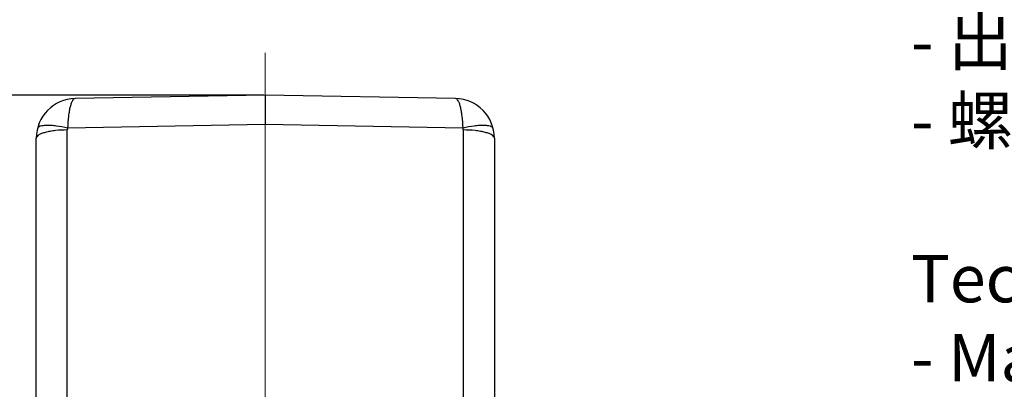
# Model space of a CAD drawing. Units: millimetres. Extents: x 1592 to 2186, y 588 to 1008.
# Drawn here: x 1897 to 2022, y 810 to 857 of the extents above; entities that cross this region are included whole.
import ezdxf

# ---------------------------------------------------------------- set-up
doc = ezdxf.new("R2010")
doc.units = ezdxf.units.MM
doc.header["$LTSCALE"] = 65.395
doc.header["$PDMODE"] = 3
doc.header["$PDSIZE"] = 8
doc.linetypes.add('CENTER', pattern=[0.6, 0.375, -0.075, 0.075, -0.075])
doc.layers.get('0').update_dxf_attribs({"linetype": 'CONTINUOUS', "lineweight": 30})
doc.layers.get('Defpoints').update_dxf_attribs({"linetype": 'CONTINUOUS'})
for name, color, linetype, lineweight in [('Cen', 1, 'CENTER', 15), ('Dim', 3, 'CONTINUOUS', 15), ('打标文字', 3, 'CONTINUOUS', 20)]:
    doc.layers.add(name, color=color, linetype=linetype, lineweight=lineweight)
doc.styles.add('Romans字体', font='romans.shx', dxfattribs={"width": 0.75})
doc.dimstyles.new('01', dxfattribs={"dimtxt": 5, "dimasz": 4.5, "dimexe": 1.2, "dimexo": 0.2, "dimgap": 0.5, "dimtad": 1, "dimdsep": 46, "dimtxsty": 'Romans字体', "dimcen": 0, "dimclrd": 1, "dimclre": 6, "dimclrt": 4, "dimazin": 2, "dimtfac": 1, "dimtofl": 0, "dimtmove": 0, "dimatfit": 3, "dimfxl": 1, "dimtolj": 1, "dimtzin": 0, "dimarcsym": 0})

# ---------------------------------------------------------------- blocks, each defined once
blk = doc.blocks.new('*D50')
at = {"layer": 'Defpoints', "color": 0, "transparency": 16777216}
for p in [(1928, 847.29), (1880.63, 747.28), (1899, 747.28)]:
    blk.add_point(p, dxfattribs=at)
at = {"layer": 'Dim', "color": 6, "lineweight": -2, "transparency": 16777216}
for p, q in [((1927.8, 847.29), (1879.43, 847.29)), ((1898.8, 747.28), (1879.43, 747.28))]:
    blk.add_line(p, q, dxfattribs=at)
at = {"layer": 'Dim', "color": 1, "lineweight": -2, "transparency": 16777216}
blk.add_line((1880.63, 842.79), (1880.63, 751.78), dxfattribs=at)
at = {"layer": 'Dim', "color": 1, "transparency": 16777216}
for points in [[(1879.88, 842.79), (1881.38, 842.79), (1880.63, 847.29)], [(1879.88, 751.78), (1881.38, 751.78), (1880.63, 747.28)]]:
    blk.add_solid(points, dxfattribs=at)
at = {"layer": 'Dim', "color": 4, "transparency": 16777216, "insert": (1877.63, 797.28), "char_height": 5, "attachment_point": 5, "rotation": 90, "style": 'Romans字体'}
blk.add_mtext('\\A1;100', dxfattribs=at)

msp = doc.modelspace()

# ---------------------------------------------------------------- linework, layer by layer
at = {"color": 7, "linetype": 'Continuous'}
for p, q in [((1928, 847.285), (1903.912, 846.865)), ((1952.087, 846.865), (1928, 847.285)), ((1928, 847.285), (1928, 843.58)), ((1902.929, 799.146), (1902.929, 842.901)), ((1928, 843.58), (1902.959, 843.143)), ((1953.04, 843.143), (1928, 843.58)), ((1953.07, 842.901), (1953.07, 799.146)), ((1898.999, 807.491), (1898.999, 841.865)), ((1957, 841.865), (1957, 807.491))]:
    msp.add_line(p, q, dxfattribs=at)
for centre, radius, start, end in [((1903.999, 841.865), 5, 90.93713, 180.00785), ((1952, 841.865), 5, 359.99215, 89.0621), ((1903.934, 842.9), 1.004, 166.01798, 179.96863), ((1952.066, 842.9), 1.004, 0.03094, 13.98245)]:
    msp.add_arc(centre, radius, start, end, dxfattribs=at)
for points, knots in [([(1903.913, 846.865), (1903.771, 846.862), (1903.568, 846.615), (1903.411, 846.249), (1903.276, 845.801), (1903.162, 845.256), (1903.03, 844.359), (1902.979, 843.642), (1902.959, 843.142)], [0, 0, 0, 0, 0.1073476, 0.1977762, 0.3145714, 0.4564938, 0.620666, 1, 1, 1, 1]), ([(1953.04, 843.143), (1953.021, 843.643), (1952.968, 844.36), (1952.837, 845.256), (1952.723, 845.801), (1952.588, 846.249), (1952.431, 846.615), (1952.228, 846.862), (1952.086, 846.865)], [0, 0, 0, 0, 0.3793575, 0.5435258, 0.6854486, 0.8022282, 0.8926466, 1, 1, 1, 1]), ([(1902.929, 842.901), (1902.425, 842.898), (1901.692, 842.861), (1900.765, 842.731), (1900.177, 842.609), (1899.685, 842.454), (1899.273, 842.271), (1898.999, 842.03), (1898.999, 841.865)], [0, 0, 0, 0, 0.358774, 0.5216298, 0.6660369, 0.7874951, 0.8831381, 1, 1, 1, 1]), ([(1902.959, 843.143), (1902.493, 843.249), (1901.811, 843.375), (1900.933, 843.462), (1900.372, 843.48), (1899.895, 843.45), (1899.484, 843.377), (1899.184, 843.223), (1899.148, 843.076)], [0, 0, 0, 0, 0.3633564, 0.5264192, 0.6701547, 0.7905832, 0.885065, 1, 1, 1, 1]), ([(1956.852, 843.076), (1956.815, 843.223), (1956.515, 843.377), (1956.104, 843.45), (1955.627, 843.48), (1955.067, 843.462), (1954.188, 843.375), (1953.506, 843.249), (1953.04, 843.143)], [0, 0, 0, 0, 0.114935, 0.2094168, 0.3298453, 0.4735808, 0.6366436, 1, 1, 1, 1]), ([(1957, 841.865), (1957, 842.03), (1956.726, 842.271), (1956.314, 842.454), (1955.823, 842.609), (1955.235, 842.731), (1954.307, 842.861), (1953.574, 842.898), (1953.07, 842.901)], [0, 0, 0, 0, 0.1168619, 0.2125049, 0.3339631, 0.4783702, 0.641226, 1, 1, 1, 1])]:
    msp.add_open_spline(points, degree=3, knots=knots, dxfattribs=at)
at = {"layer": 'Cen', "ltscale": 10}
msp.add_line((1928, 852.646), (1928, 739.152), dxfattribs=at)

# ---------------------------------------------------------------- texts
at = {"layer": '打标文字', "color": 3, "insert": (2009.769, 927.117), "char_height": 6, "width": 178.09178, "attachment_point": 1, "style": 'Romans字体'}
msp.add_mtext('\\A1;{\\f仿宋_GB2312|b0|i0|c134|p49;技术参数：}\\P- {\\f仿宋_GB2312|b0|i0|c134|p49;材料}: {\\f仿宋_GB2312|b0|i0|c134|p49;压铸铝}\\P- {\\f仿宋_GB2312|b0|i0|c134|p49;表面处理}: {\\f仿宋_GB2312|b0|i0|c134|p49;粉末喷涂}\\P- {\\f仿宋_GB2312|b0|i0|c134|p49;颜色}: RAL 9005{\\f仿宋_GB2312|b0|i0|c134|p49;（黑色）} \\P- {\\f仿宋_GB2312|b0|i0|c134|p49;温度范围}: -40{\\f仿宋_GB2312|b0|i0|c134|p49;℃} - +125{\\f仿宋_GB2312|b0|i0|c134|p49;℃}\\P- {\\f仿宋_GB2312|b0|i0|c134|p49;防护等级}: IP68/IP69K    \\P- {\\f仿宋_GB2312|b0|i0|c134|p49;出线方向}: {\\f仿宋_GB2312|b0|i0|c134|p49;侧出线}\\P- {\\f仿宋_GB2312|b0|i0|c134|p49;出线孔数}: 1\\P- {\\f仿宋_GB2312|b0|i0|c134|p49;螺纹规格}: PG16\\P\\PTechnical specification:\\P- Material: aluminium die-cast\\P- Surface: powder-coated\\P- Colour: RAL 9005(black)\\P- Temperature range: -40{\\f仿宋_GB2312|b0|i0|c134|p49;℃} - +125{\\f仿宋_GB2312|b0|i0|c134|p49;℃}\\P- Degree of protection: IP68/IP69K \\P- Cable entry: side entry\\P- No. of cable entries: 1\\P- Thread size: PG16\\P\\P  ', dxfattribs=at)

# ---------------------------------------------------------------- dimensions: what is measured, and where the dimension line sits
at = {"layer": 'Dim'}
dim = msp.add_linear_dim(base=(1880.625, 747.283), p1=(1928, 847.285), p2=(1898.999, 747.283), angle=90, dimstyle='01', dxfattribs=at)
dim.commit()
dim.dimension.update_dxf_attribs({"geometry": '*D50', "text_midpoint": (1877.625, 797.284)})

doc.saveas('drawing.dxf')
